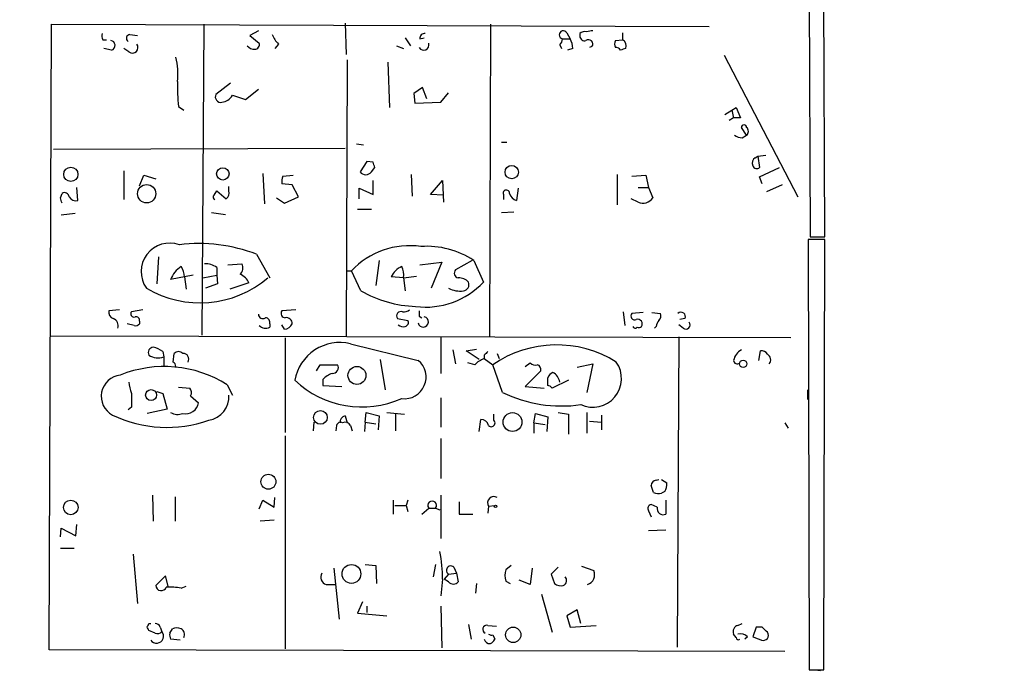
# Model space of a CAD drawing. Extents: x -21502 to 327992, y -141705 to 185816.
# Drawn here: x 654 to 750, y 22665 to 22728 of the extents above; entities that cross this region are included whole.
import ezdxf

# ---------------------------------------------------------------- set-up
doc = ezdxf.new("R2010")
doc.units = 0
doc.header["$MEASUREMENT"] = 0
doc.layers.add('MAIN', color=5, linetype='CONTINUOUS')

msp = doc.modelspace()

# ---------------------------------------------------------------- linework, layer by layer
at = {"layer": 'MAIN'}
for p, q in [((730.6733, 22749.2967), (730.8427, 22707.1327)), ((732.282, 22707.1327), (732.1127, 22749.2967)), ((685.546, 22727.9607), (685.6307, 22724.9127)), ((656.6747, 22666.9161), (656.9287, 22727.8761)), ((656.9287, 22727.8761), (721.0213, 22727.6221)), ((671.7453, 22727.8761), (671.576, 22697.5654)), ((677.0793, 22727.1987), (676.2327, 22726.7754)), ((699.6853, 22727.8761), (699.6007, 22697.4807)), ((707.136, 22727.0294), (707.4747, 22726.4367)), ((708.406, 22726.9447), (708.406, 22726.6907)), ((712.5547, 22727.0294), (712.5547, 22726.3521)), ((661.924, 22726.3521), (662.2627, 22726.3521)), ((664.5487, 22726.8601), (665.3107, 22726.7754)), ((676.2327, 22726.7754), (677.164, 22726.0134)), ((691.388, 22726.5214), (691.896, 22725.7594)), ((692.8273, 22726.4367), (693.2507, 22726.5214)), ((706.7127, 22726.4367), (707.4747, 22726.4367)), ((711.8773, 22726.2674), (712.5547, 22726.3521)), ((662.7707, 22725.3361), (662.0087, 22725.5054)), ((664.464, 22725.1667), (663.956, 22725.5054)), ((679.0267, 22725.9287), (678.688, 22725.5054)), ((690.5413, 22725.7594), (691.2187, 22725.5054)), ((706.4587, 22725.8441), (706.628, 22725.5054)), ((707.7287, 22725.5054), (707.2207, 22725.3361)), ((709.5913, 22725.6747), (709.3373, 22725.5901)), ((685.7153, 22724.4047), (685.6307, 22697.4807)), ((689.6947, 22724.1507), (689.864, 22719.7481)), ((722.4607, 22724.8281), (729.6573, 22711.0274)), ((674.37, 22722.1187), (672.9307, 22721.0181)), ((675.8093, 22720.5101), (677.0793, 22721.5261)), ((693.0813, 22721.6954), (692.2347, 22721.1027)), ((693.5047, 22720.5947), (693.0813, 22721.6954)), ((694.8593, 22720.2561), (695.6213, 22721.1874)), ((674.5393, 22720.9334), (675.8093, 22720.5101)), ((692.2347, 22721.1027), (692.3193, 22720.1714)), ((692.3193, 22720.1714), (694.8593, 22720.2561)), ((669.29, 22719.8327), (669.798, 22719.4941)), ((722.5453, 22719.0707), (723.2227, 22719.4941)), ((723.2227, 22719.4941), (723.646, 22719.7481)), ((723.2227, 22719.4941), (723.392, 22718.7321)), ((723.646, 22719.7481), (724.0693, 22718.7321)), ((723.392, 22718.7321), (722.9687, 22718.4781)), ((724.0693, 22718.7321), (723.392, 22718.7321)), ((724.662, 22717.0387), (724.154, 22717.8007)), ((724.2387, 22716.7847), (724.662, 22717.0387)), ((657.098, 22715.6841), (685.546, 22715.7687)), ((686.6467, 22716.1921), (687.324, 22716.1074)), ((700.786, 22716.3614), (701.294, 22716.3614)), ((687.6627, 22714.4987), (686.9853, 22713.4827)), ((688.2553, 22714.4141), (687.6627, 22714.4987)), ((725.5087, 22714.8374), (725.7627, 22715.0067)), ((725.7627, 22715.0067), (726.5247, 22715.0914)), ((725.7627, 22715.0067), (725.932, 22713.9061)), ((663.956, 22713.5674), (663.956, 22710.7734)), ((688.086, 22713.4827), (688.4247, 22713.9061)), ((725.932, 22712.9747), (727.8793, 22713.9061)), ((665.48, 22712.1281), (665.9033, 22713.1441)), ((665.9033, 22713.1441), (667.0887, 22712.8054)), ((677.5027, 22713.3134), (677.672, 22710.3501)), ((679.45, 22713.0594), (680.466, 22713.1441)), ((688.2553, 22711.2814), (688.2553, 22712.6361)), ((691.9807, 22713.2287), (692.0653, 22711.1121)), ((693.8433, 22711.2814), (695.0287, 22712.6361)), ((695.0287, 22712.6361), (695.1133, 22710.5194)), ((712.0467, 22713.2287), (712.0467, 22710.2654)), ((713.486, 22713.0594), (714.8407, 22713.1441)), ((714.8407, 22713.1441), (715.0947, 22711.9587)), ((726.186, 22712.2974), (725.932, 22712.9747)), ((659.4687, 22710.6887), (659.384, 22711.9587)), ((672.7613, 22711.1967), (673.0153, 22711.6201)), ((673.0153, 22711.6201), (673.9467, 22710.8581)), ((674.2007, 22711.6201), (674.2007, 22712.0434)), ((680.3813, 22712.2127), (679.3653, 22712.2974)), ((680.974, 22711.0274), (680.3813, 22712.2127)), ((686.9007, 22710.8581), (686.9007, 22711.8741)), ((686.9007, 22711.8741), (688.2553, 22711.2814)), ((702.3947, 22711.8741), (702.2253, 22710.6887)), ((714.0787, 22711.9587), (715.0947, 22711.9587)), ((715.0947, 22711.9587), (715.518, 22710.9427)), ((728.1333, 22712.2127), (726.6093, 22711.5354)), ((657.7753, 22710.9427), (657.9447, 22711.3661)), ((678.8573, 22710.9427), (679.6193, 22710.4347)), ((679.6193, 22710.4347), (680.974, 22711.0274)), ((695.1133, 22711.1967), (693.8433, 22711.2814)), ((700.9553, 22711.2814), (700.9553, 22710.7734)), ((714.0787, 22710.5194), (713.4013, 22710.8581)), ((686.7313, 22709.8421), (688.086, 22709.8421)), ((659.2147, 22709.4187), (657.86, 22709.2494)), ((672.5073, 22709.5034), (673.862, 22709.3341)), ((700.786, 22709.5034), (701.9713, 22709.5881)), ((732.282, 22706.8787), (730.6733, 22706.8787)), ((730.6733, 22706.8787), (730.758, 22664.9687)), ((730.8427, 22707.1327), (732.282, 22707.1327)), ((731.012, 22707.1327), (731.6893, 22707.1327)), ((732.1973, 22664.9687), (732.282, 22706.8787)), ((667.3427, 22705.1854), (667.1733, 22702.5607)), ((676.91, 22705.4394), (678.18, 22703.1534)), ((673.0153, 22704.1694), (673.0153, 22703.4074)), ((674.116, 22704.4234), (675.4707, 22704.5081)), ((688.848, 22704.8467), (688.5093, 22702.3914)), ((692.8273, 22704.4234), (694.944, 22704.6774)), ((694.944, 22704.6774), (693.928, 22702.1374)), ((697.9073, 22704.8467), (696.2987, 22703.9154)), ((698.0767, 22704.8467), (699.008, 22702.7301)), ((670.7293, 22703.4074), (668.528, 22702.9841)), ((669.8827, 22703.2381), (670.052, 22702.0527)), ((671.6607, 22703.1534), (673.0153, 22703.4074)), ((673.0153, 22703.4074), (673.1, 22702.5607)), ((685.6307, 22703.8307), (686.1387, 22703.8307)), ((687.07, 22701.8834), (686.1387, 22703.8307)), ((691.2187, 22703.1534), (690.0333, 22703.2381)), ((691.2187, 22703.1534), (692.4887, 22703.3227)), ((691.2187, 22703.1534), (691.388, 22701.8834)), ((673.1, 22702.5607), (671.9147, 22702.1374)), ((676.148, 22702.6454), (674.2853, 22702.0527)), ((663.5327, 22700.0207), (662.5167, 22699.9361)), ((665.8187, 22700.0207), (664.718, 22699.8514)), ((680.72, 22700.0207), (679.3653, 22699.9361)), ((690.626, 22699.1741), (691.642, 22699.0047)), ((692.7427, 22699.4281), (692.9967, 22699.2587)), ((712.6393, 22699.8514), (712.8087, 22698.4967)), ((714.5867, 22699.7667), (713.486, 22699.6821)), ((715.4333, 22699.7667), (716.28, 22699.6821)), ((718.6507, 22699.1741), (718.1427, 22699.0894)), ((664.972, 22698.4967), (664.2947, 22698.6661)), ((665.48, 22698.9201), (665.48, 22698.6661)), ((678.18, 22698.6661), (678.18, 22698.3274)), ((679.6193, 22698.1581), (679.3653, 22698.5814)), ((715.8567, 22698.4121), (715.6873, 22698.2427)), ((718.4813, 22698.2427), (718.058, 22698.5814)), ((728.98, 22697.3114), (656.844, 22697.4807)), ((679.704, 22697.3114), (679.704, 22688.0827)), ((694.8593, 22697.3961), (694.8593, 22693.8401)), ((718.058, 22697.3961), (717.8887, 22667.1701)), ((686.054, 22696.7187), (692.658, 22695.1101)), ((667.766, 22695.9567), (667.8507, 22695.4487)), ((667.8507, 22695.4487), (667.8507, 22694.5174)), ((668.782, 22694.9407), (668.8667, 22695.7874)), ((696.0447, 22696.1261), (696.2987, 22694.7714)), ((697.3147, 22696.0414), (698.3307, 22696.2107)), ((698.5847, 22695.1947), (697.3147, 22696.0414)), ((699.0927, 22695.6181), (699.0927, 22695.2794)), ((699.0927, 22695.2794), (699.9393, 22694.6867)), ((700.3627, 22695.7874), (700.532, 22695.2794)), ((725.8473, 22695.1101), (726.0167, 22696.0414)), ((682.752, 22694.0941), (683.0907, 22694.6867)), ((683.0907, 22694.6867), (684.784, 22694.6867)), ((688.9327, 22695.1947), (689.4407, 22692.2314)), ((698.1613, 22694.6867), (697.484, 22694.8561)), ((700.8707, 22691.9774), (699.9393, 22694.6867)), ((703.072, 22694.5174), (703.58, 22694.8561)), ((708.152, 22694.4327), (709.676, 22694.7714)), ((709.676, 22694.7714), (709.0833, 22691.9774)), ((704.596, 22694.0941), (703.072, 22692.5701)), ((705.2733, 22692.6547), (705.2733, 22693.4167)), ((669.29, 22692.4854), (670.3907, 22692.4007)), ((674.0313, 22692.7394), (674.5393, 22691.7234)), ((683.3447, 22693.2474), (683.3447, 22692.6547)), ((683.3447, 22692.6547), (685.2073, 22692.5701)), ((703.072, 22692.5701), (704.9347, 22692.4007)), ((707.3053, 22693.1627), (705.6967, 22692.4007)), ((667.1733, 22692.0621), (667.766, 22691.8927)), ((667.766, 22691.8927), (668.1893, 22690.3687)), ((670.4753, 22691.6387), (671.2373, 22690.9614)), ((694.8593, 22691.4694), (694.8593, 22688.5907)), ((730.5887, 22692.2314), (730.5887, 22691.3001)), ((664.718, 22690.5381), (664.3793, 22690.2841)), ((668.1893, 22690.3687), (666.242, 22689.9454)), ((685.546, 22689.6914), (685.7153, 22689.0141)), ((687.4933, 22689.0987), (687.578, 22690.0301)), ((687.578, 22690.0301), (688.848, 22689.6914)), ((688.848, 22689.6914), (688.7633, 22688.3367)), ((689.61, 22690.0301), (691.3033, 22689.8607)), ((690.4567, 22689.9454), (690.4567, 22688.2521)), ((700.024, 22689.2681), (700.024, 22689.8607)), ((703.9187, 22689.0141), (704.088, 22689.9454)), ((704.088, 22689.9454), (705.2733, 22689.6067)), ((705.2733, 22689.6067), (705.1887, 22688.1674)), ((706.2893, 22690.0301), (707.3053, 22689.8607)), ((707.3053, 22689.8607), (707.3053, 22687.9134)), ((709.0833, 22690.0301), (709.0833, 22687.9981)), ((710.5227, 22689.7761), (710.5227, 22688.3367)), ((682.498, 22689.0987), (682.4133, 22688.2521)), ((684.6993, 22688.7601), (684.6147, 22688.2521)), ((686.054, 22688.7601), (686.2233, 22688.2521)), ((687.4933, 22689.0987), (687.4087, 22688.1674)), ((687.4933, 22689.0987), (688.5093, 22688.9294)), ((698.5847, 22688.1674), (698.754, 22689.3527)), ((703.9187, 22689.0141), (703.9187, 22687.9981)), ((703.9187, 22689.0141), (705.0193, 22688.8447)), ((709.3373, 22689.1834), (710.5227, 22689.0987)), ((728.3873, 22689.0141), (728.726, 22688.5061)), ((679.704, 22687.7441), (679.704, 22667.0007)), ((694.8593, 22687.4901), (694.8593, 22683.5954)), ((715.6027, 22682.2407), (715.3487, 22682.9181)), ((715.8567, 22683.4261), (716.1107, 22683.5107)), ((716.3647, 22683.5107), (716.8727, 22683.1721)), ((666.75, 22681.9867), (666.8347, 22679.4467)), ((694.8593, 22681.9867), (694.8593, 22677.7534)), ((716.7033, 22682.3254), (716.3647, 22682.1561)), ((668.9513, 22681.8174), (668.9513, 22679.4467)), ((677.164, 22680.6321), (677.5027, 22681.4787)), ((677.5027, 22681.4787), (678.6033, 22680.8014)), ((678.6033, 22680.8014), (678.688, 22681.7327)), ((690.2027, 22681.4787), (690.2027, 22680.1241)), ((690.372, 22680.9707), (691.4727, 22680.9707)), ((691.642, 22681.4787), (691.4727, 22680.9707)), ((691.4727, 22680.9707), (691.642, 22680.3781)), ((696.6373, 22681.3094), (696.6373, 22680.1241)), ((699.516, 22680.8861), (699.4313, 22680.2087)), ((699.516, 22680.8861), (700.1087, 22680.9707)), ((715.9413, 22680.8014), (715.3487, 22681.0554)), ((716.788, 22681.4787), (716.788, 22680.1241)), ((692.9967, 22680.1241), (693.674, 22680.7167)), ((693.674, 22680.7167), (694.3513, 22680.7167)), ((694.3513, 22680.7167), (694.7747, 22680.5474)), ((696.6373, 22680.1241), (697.992, 22680.1241)), ((715.0947, 22680.4627), (715.3487, 22679.8701)), ((659.2993, 22678.0074), (659.384, 22679.1081)), ((678.6033, 22679.5314), (677.2487, 22679.4467)), ((657.7753, 22677.9227), (657.86, 22678.7694)), ((657.86, 22678.7694), (659.2993, 22678.0074)), ((715.0947, 22678.5154), (716.788, 22678.6001)), ((657.7753, 22676.8221), (659.13, 22676.8221)), ((664.8873, 22676.2294), (665.3107, 22671.4034)), ((687.4933, 22675.2134), (688.5093, 22675.1287)), ((688.5093, 22675.1287), (688.594, 22673.3507)), ((694.3513, 22675.2134), (694.0973, 22674.0281)), ((701.7173, 22675.1287), (701.2093, 22674.7054)), ((684.4453, 22674.8747), (684.9533, 22669.8794)), ((695.6213, 22674.2821), (695.198, 22673.7741)), ((695.6213, 22674.2821), (696.3833, 22674.3667)), ((696.1293, 22674.9594), (696.3833, 22674.3667)), ((696.3833, 22674.3667), (696.5527, 22673.5201)), ((703.7493, 22674.8747), (703.58, 22673.2661)), ((706.2893, 22674.9594), (705.612, 22674.2821)), ((705.612, 22674.2821), (705.9507, 22673.3507)), ((708.5753, 22675.0441), (709.7607, 22674.6207)), ((668.02, 22674.1127), (667.0887, 22673.1814)), ((668.274, 22673.0967), (668.02, 22674.1127)), ((683.6833, 22673.2661), (684.6147, 22673.2661)), ((695.0287, 22673.7741), (694.8593, 22672.1654)), ((695.6213, 22673.5201), (695.198, 22673.7741)), ((698.3307, 22673.3507), (698.246, 22672.4194)), ((701.2093, 22673.6047), (701.6327, 22673.3507)), ((703.58, 22673.2661), (702.4793, 22673.6894)), ((669.544, 22672.9274), (670.052, 22673.0967)), ((704.6807, 22672.3347), (705.6967, 22668.6094)), ((687.2393, 22671.5727), (686.7313, 22670.4721)), ((686.7313, 22670.4721), (689.61, 22670.2181)), ((687.6627, 22671.1494), (687.6627, 22670.5567)), ((694.8593, 22671.1494), (694.944, 22667.0854)), ((708.152, 22670.8107), (707.136, 22670.2181)), ((708.4907, 22669.4561), (708.152, 22670.8107)), ((666.4113, 22669.4561), (666.5807, 22669.4561)), ((697.5687, 22669.3714), (697.8227, 22667.9321)), ((707.136, 22670.2181), (707.4747, 22669.1174)), ((723.8153, 22669.2867), (724.2387, 22669.4561)), ((667.004, 22668.5247), (666.4113, 22668.7787)), ((667.512, 22669.1174), (667.6813, 22668.6941)), ((668.4433, 22668.5247), (668.6973, 22668.9481)), ((699.4313, 22669.2867), (700.278, 22669.2021)), ((707.4747, 22669.1174), (710.0147, 22669.2867)), ((723.646, 22668.1014), (723.392, 22668.4401)), ((725.5933, 22669.1174), (725.2547, 22668.1861)), ((726.186, 22669.1174), (725.5933, 22669.1174)), ((669.4593, 22667.8474), (668.528, 22667.9321)), ((699.9393, 22668.3554), (700.1087, 22667.9321)), ((724.7467, 22668.1861), (724.4927, 22667.9321)), ((728.3873, 22666.7467), (656.6747, 22666.9161)), ((730.758, 22664.9687), (732.1973, 22664.9687)), ((731.3507, 22664.9687), (731.8587, 22664.8841))]:
    msp.add_line(p, q, dxfattribs=at)
for centre, radius in [((164231.8891, 22055.3123), 163760.2111), ((658.8017, 22713.2301), 0.6938), ((673.6136, 22713.2746), 0.6044), ((701.7689, 22713.4466), 0.6522), ((666.1926, 22711.3414), 0.8914), ((686.6836, 22693.639), 0.8734), ((724.3233, 22694.7715), 0.349), ((666.623, 22691.7234), 0.5359), ((683.1246, 22689.554), 0.6724), ((701.8483, 22689.1007), 0.918), ((678.0556, 22683.2805), 0.7275), ((658.7912, 22680.776), 0.7131), ((700.1933, 22680.8861), 0.1197), ((686.1468, 22674.3006), 0.9175), ((701.9128, 22668.3672), 0.7489)]:
    msp.add_circle(centre, radius, dxfattribs=at)
for centre, radius, start, end in [((656.9752, 22727.8443), 16.8772, 95.628237, 187.675675), ((662.7711, 22726.7755), 0.947, 169.708141, 206.556934), ((693.2648, 22726.5072), 0.4431, 80.845888, 189.154112), ((706.7973, 22726.8238), 0.3962, 31.258876, 257.671949), ((708.8717, 22726.5212), 0.6295, 70.359033, 137.717127), ((709.5488, 22725.9713), 1.234, 84.083348, 112.162683), ((662.6352, 22725.7933), 0.4768, 286.508202, 83.88407), ((664.5769, 22726.4932), 0.368, 94.395123, 237.527614), ((676.7219, 22725.8816), 0.4613, 272.335786, 16.600508), ((680.9031, 22727.777), 2.6338, 200.372473, 224.567756), ((693.1923, 22725.837), 0.513, 208.773601, 20.112884), ((705.7557, 22726.4961), 0.9588, 317.155503, 356.448267), ((705.4718, 22725.3902), 2.2598, 2.922039, 27.586725), ((708.8669, 22726.7095), 0.4613, 182.335786, 286.600508), ((709.2527, 22725.9287), 0.4234, 323.124688, 126.867191), ((712.5128, 22725.9287), 0.7201, 151.943894, 208.049084), ((712.2608, 22725.7435), 0.6758, 339.37152, 64.223564), ((664.8027, 22725.59), 0.5421, 231.33524, 38.66476), ((676.7137, 22726.3865), 0.9662, 220.470721, 271.601349), ((711.9195, 22725.0395), 0.5522, 32.487108, 94.38279), ((754.9618, 22598.4284), 133.8593, 108.316987, 108.546184), ((661.4169, 22722.9232), 7.8143, 355.338168, 12.832053), ((686.4516, 22721.6539), 17.258, 177.894005, 186.057593), ((673.4174, 22720.7852), 0.5396, 154.427539, 281.318262), ((673.3543, 22721.6103), 1.3647, 277.11356, 330.263971), ((724.408, 22717.8007), 0.254, 0, 180), ((724.3234, 22717.4197), 0.5097, 311.627938, 48.372062), ((724.3236, 22718.3093), 1.527, 236.315136, 266.812677), ((725.7628, 22714.3294), 0.5681, 116.574073, 206.56054), ((561.34, 22671.8101), 133.8753, 18.327124, 18.556307), ((725.6498, 22714.2165), 0.4195, 199.652905, 312.275527), ((680.9335, 22712.5088), 1.5824, 159.637627, 187.677432), ((687.5357, 22713.8638), 0.6695, 214.698943, 325.296185), ((673.5658, 22711.4084), 0.6693, 304.689739, 18.440363), ((701.2411, 22711.3978), 0.3085, 354.102776, 202.159978), ((530.86, 22668.3387), 133.8753, 18.327124, 18.556307), ((658.1986, 22711.0273), 0.4234, 0.013532, 126.848245), ((659.2713, 22711.4228), 0.7602, 211.339889, 285.050853), ((672.9094, 22711.0062), 0.2413, 127.862488, 254.765709), ((702.5217, 22711.6623), 1.0177, 196.919786, 253.067804), ((714.5514, 22711.5706), 1.1526, 245.787668, 326.992387), ((668.4354, 22703.7453), 2.7884, 70.314109, 215.214729), ((671.2934, 22690.9453), 15.5443, 68.818182, 97.090361), ((691.8138, 22698.4778), 7.8013, 81.907497, 136.673508), ((693.4622, 22697.7765), 8.4428, 56.868763, 93.736476), ((670.9928, 22702.0536), 2.6346, 123.36074, 159.317705), ((668.0612, 22703.1953), 1.822, 1.346038, 35.528904), ((671.943, 22702.6603), 1.8513, 54.604075, 93.499497), ((674.761, 22704.1043), 0.8165, 311.430165, 29.638699), ((691.8535, 22702.4339), 1.9899, 113.83678, 156.16322), ((689.4828, 22703.4496), 1.761, 350.316767, 27.183458), ((696.6231, 22703.6002), 0.4523, 135.824085, 261.045813), ((671.3715, 22710.9578), 10.2463, 239.410445, 310.3878), ((674.7509, 22702.095), 1.5016, 21.502403, 68.497597), ((696.5904, 22701.8129), 1.341, 43.153753, 91.610952), ((693.3875, 22708.0034), 7.707, 262.668432, 316.825475), ((696.722, 22704.1694), 2.311, 241.556345, 278.427787), ((696.9708, 22702.5131), 0.6361, 278.125007, 19.947705), ((692.8131, 22711.8879), 11.5358, 240.141949, 267.967657), ((663.1275, 22699.7768), 0.6312, 165.382563, 252.71908), ((662.694, 22698.5004), 0.7172, 338.941841, 69.940451), ((664.9508, 22699.6397), 0.3147, 137.717737, 289.667298), ((665.1554, 22699.0188), 0.3393, 343.087238, 106.912762), ((677.5027, 22699.5975), 0.4234, 180.013532, 306.859073), ((677.7379, 22698.7978), 0.4613, 343.411395, 87.664214), ((679.7041, 22699.6821), 0.4234, 143.140927, 269.986468), ((679.8122, 22698.699), 0.5701, 356.691381, 100.94133), ((690.9996, 22699.4231), 0.4489, 72.578208, 213.682989), ((691.3034, 22700.6132), 0.7804, 257.463229, 310.603684), ((693.1469, 22698.8545), 0.4998, 191.986667, 78.013333), ((819.7426, 22699.6821), 127.0002, 179.885409, 180.114592), ((713.7569, 22699.4281), 0.3714, 136.844093, 294.225635), ((714.0437, 22698.6611), 0.4489, 326.317011, 107.421792), ((715.6873, 22699.4704), 0.6294, 312.276138, 19.655661), ((718.2697, 22699.3717), 0.4292, 332.587157, 133.678315), ((665.0989, 22698.9625), 0.4828, 254.760495, 322.126057), ((677.7849, 22699.0893), 0.8583, 223.664049, 297.40999), ((679.6109, 22698.9961), 0.8381, 270.574306, 336.812181), ((691.1763, 22699.0046), 0.6292, 222.268789, 289.661787), ((691.3175, 22698.793), 0.3874, 280.48609, 33.119959), ((713.8065, 22698.4907), 0.2486, 198.434949, 318.946307), ((714.1209, 22698.7931), 0.4827, 254.757375, 307.88123), ((716.8122, 22698.3533), 0.9573, 137.120783, 176.478547), ((718.7353, 22698.5814), 0.4234, 233.132809, 36.867191), ((666.8517, 22695.872), 0.5083, 91.916286, 209.964367), ((666.3475, 22694.0726), 2.3584, 53.024664, 78.077809), ((685.0026, 22692.4144), 4.4309, 76.273306, 170.277265), ((706.1437, 22685.6777), 10.9388, 57.86614, 124.55476), ((667.2952, 22696.9285), 1.5806, 235.999278, 290.575561), ((669.29, 22695.3429), 0.6138, 46.399434, 133.600566), ((669.7334, 22695.2237), 0.5641, 329.884685, 92.042146), ((700.0096, 22692.8103), 2.6338, 110.372473, 134.567756), ((783.9119, 22611.1375), 119.7133, 134.885408, 135.114592), ((724.8574, 22694.8048), 1.4969, 118.028806, 168.231399), ((726.1013, 22695.3641), 0.6826, 29.738635, 97.11981), ((726.4108, 22695.1702), 0.6031, 318.609435, 61.994571), ((667.9144, 22683.0302), 11.4754, 57.788633, 111.991014), ((668.4858, 22694.4751), 0.5518, 4.396316, 57.536771), ((684.3183, 22694.3904), 0.552, 265.604479, 32.466416), ((691.3085, 22693.4828), 2.1141, 262.957344, 50.331497), ((704.0457, 22695.2796), 0.6295, 222.282873, 289.640967), ((704.1303, 22694.221), 0.4827, 344.757375, 74.745922), ((709.6592, 22693.341), 2.8039, 245.371714, 34.786783), ((723.7418, 22695.1078), 0.3498, 179.623275, 313.980692), ((663.84, 22691.6053), 2.0774, 96.154093, 241.705409), ((685.1922, 22691.3724), 2.6323, 110.368798, 134.576735), ((706.2471, 22692.9509), 1.0795, 115.563296, 154.436704), ((705.1885, 22692.7815), 1.2878, 9.4711, 62.591254), ((667.6194, 22693.1419), 3.1589, 182.694476, 203.294332), ((669.9431, 22691.9653), 0.6244, 328.463431, 44.208421), ((687.1825, 22700.1234), 9.556, 226.753375, 293.86898), ((705.2312, 22692.1046), 0.5517, 32.460041, 85.623597), ((1003.3677, 22691.2154), 338.6504, 179.885408, 180.114592), ((671.8641, 22691.5767), 2.3412, 279.569343, 3.592516), ((706.6392, 22703.9752), 13.3125, 244.321916, 277.994613), ((670.0238, 22691.1306), 1.2252, 255.319514, 352.062344), ((668.1768, 22701.0381), 12.456, 244.708413, 289.103356), ((669.1998, 22691.0957), 1.2597, 237.770908, 294.056237), ((685.6307, 22689.0987), 0.5987, 98.132809, 188.123335), ((685.0803, 22688.6895), 0.3875, 56.88812, 169.502061), ((685.546, 22688.506), 0.5681, 26.574073, 116.56054), ((698.7892, 22688.6118), 0.7417, 11.532613, 92.720065), ((699.7841, 22689), 0.3598, 221.822669, 48.177331), ((715.8991, 22682.8757), 0.552, 94.405074, 175.594926), ((715.518, 22683.0028), 1.3652, 330.251995, 7.123455), ((700.0179, 22681.2308), 0.6089, 55.511346, 214.480898), ((716.1529, 22683.7225), 1.5807, 249.629778, 277.700518), ((694.0127, 22680.9723), 0.4243, 322.95183, 217.040035), ((715.4193, 22680.6744), 0.3875, 100.497939, 213.11188), ((716.534, 22680.6745), 0.6062, 167.915146, 294.7725), ((681.4814, 22673.8706), 13.5476, 359.591878, 11.119747), ((683.912, 22673.9858), 0.7551, 149.706423, 252.371237), ((695.833, 22674.6525), 0.4266, 46.006752, 240.250121), ((702.6911, 22674.155), 1.5807, 159.622982, 200.37362), ((708.862, 22674.207), 0.9893, 288.015589, 24.718109), ((696.087, 22673.9435), 0.6294, 222.276138, 317.723862), ((706.5433, 22674.1124), 0.9651, 232.117206, 285.260326), ((706.5873, 22673.6637), 0.526, 293.528966, 43.844689), ((667.6117, 22673.1868), 0.523, 180.591561, 340.487656), ((668.4003, 22665.7639), 7.2542, 80.928909, 92.335373), ((581.6417, 22711.6167), 94.6752, 333.327151, 333.556307), ((667.0717, 22669.0073), 0.4539, 14.039305, 98.578205), ((581.6617, 22626.6281), 94.6529, 26.443665, 26.672875), ((667.1477, 22668.2491), 0.6948, 215.31626, 39.826688), ((667.2156, 22669.1176), 0.6295, 250.359033, 317.717127), ((669.3751, 22668.3555), 0.947, 169.708141, 206.556934), ((669.1206, 22667.9311), 1.1016, 67.396939, 112.59826), ((669.2477, 22668.3978), 0.625, 331.692415, 61.700486), ((699.3434, 22668.8927), 0.4037, 77.423469, 245.70755), ((699.8124, 22668.8213), 0.4829, 232.133342, 285.236386), ((723.9747, 22668.6779), 0.6294, 104.672199, 202.200382), ((724.0692, 22667.5364), 0.9387, 43.800038, 105.69303), ((726.2841, 22668.3167), 0.5036, 248.718275, 35.529744), ((599.44, 22541.8634), 179.6055, 44.885409, 45.114591), ((699.6495, 22668.085), 0.5774, 195.355202, 273.55467), ((699.3884, 22668.229), 0.7791, 292.400936, 337.599064), ((723.8577, 22668.1014), 0.2116, 180, 306.875312), ((810.3564, 22879.6752), 227.9692, 248.080499, 248.309672)]:
    msp.add_arc(centre, radius, start, end, dxfattribs=at)

doc.saveas('drawing.dxf')
